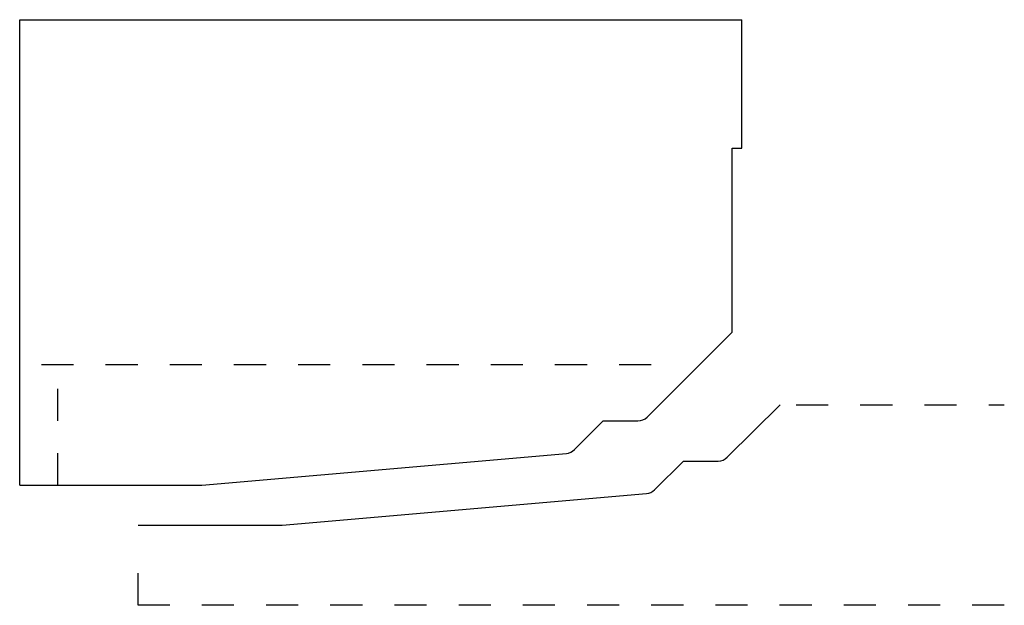
# Model space of a CAD drawing. Extents: x -0.32 to 2.75, y 0.56 to 2.39.
import ezdxf

# ---------------------------------------------------------------- set-up
doc = ezdxf.new("R2010")
doc.units = 0
doc.linetypes.add('DASHED', pattern=[0.2, 0.1, -0.1])
doc.layers.add('BT-4256-02_PROFILE_TEMPLATE', color=7, linetype='CONTINUOUS')
doc.layers.add('PATTERN__1724', color=7, linetype='CONTINUOUS')

msp = doc.modelspace()

# ---------------------------------------------------------------- linework, layer by layer
at = {"layer": 'BT-4256-02_PROFILE_TEMPLATE', "color": 4, "linetype": 'CONTINUOUS'}
for p, q in [((-0.3177, 2.3875), (1.9323, 2.3875)), ((-0.3177, 0.9375), (-0.3177, 2.3875)), ((1.9323, 1.9875), (1.9323, 2.3875)), ((1.9023, 1.4136), (1.9023, 1.9875)), ((1.9023, 1.9875), (1.9323, 1.9875)), ((1.6369, 1.1494), (1.9023, 1.4136)), ((1.4106, 1.0481), (1.5, 1.1375)), ((1.5, 1.1375), (1.6085, 1.1375)), ((0.25, 0.9375), (1.3855, 1.0362)), ((-0.3177, 0.9375), (0.25, 0.9375))]:
    msp.add_line(p, q, dxfattribs=at)
at = {"layer": 'BT-4256-02_PROFILE_TEMPLATE', "color": 15, "linetype": 'DASHED'}
for p, q in [((-0.25, 1.313), (1.738, 1.313)), ((-0.199, 0.9375), (-0.199, 1.25))]:
    msp.add_line(p, q, dxfattribs=at)
at = {"layer": 'BT-4256-02_PROFILE_TEMPLATE', "color": 4, "linetype": 'CONTINUOUS'}
for centre, start, end in [((1.6085, 1.1775), 270, 315.3265), ((1.382, 1.0761), 274.9697, 315.5891)]:
    msp.add_arc(centre, 0.04, start, end, dxfattribs=at)
at = {"layer": 'PATTERN__1724', "color": 3, "linetype": 'CONTINUOUS'}
for p, q in [((1.8867, 1.0242), (2.0513, 1.188)), ((1.6603, 0.9228), (1.75, 1.0125)), ((1.75, 1.0125), (1.8585, 1.0125)), ((0.5, 0.8125), (1.6355, 0.9112)), ((0.051, 0.8125), (0.5, 0.8125))]:
    msp.add_line(p, q, dxfattribs=at)
at = {"layer": 'PATTERN__1724', "color": 15, "linetype": 'DASHED'}
for p, q in [((2.1013, 1.188), (2.75, 1.188)), ((0.051, 0.563), (0.051, 0.7625)), ((2.75, 0.563), (0.051, 0.563))]:
    msp.add_line(p, q, dxfattribs=at)
at = {"layer": 'PATTERN__1724', "color": 6, "linetype": 'CONTINUOUS'}
for centre, start, end in [((1.8585, 1.0525), 270, 314.873), ((1.632, 0.9511), 274.9697, 315)]:
    msp.add_arc(centre, 0.04, start, end, dxfattribs=at)

doc.saveas('drawing.dxf')
